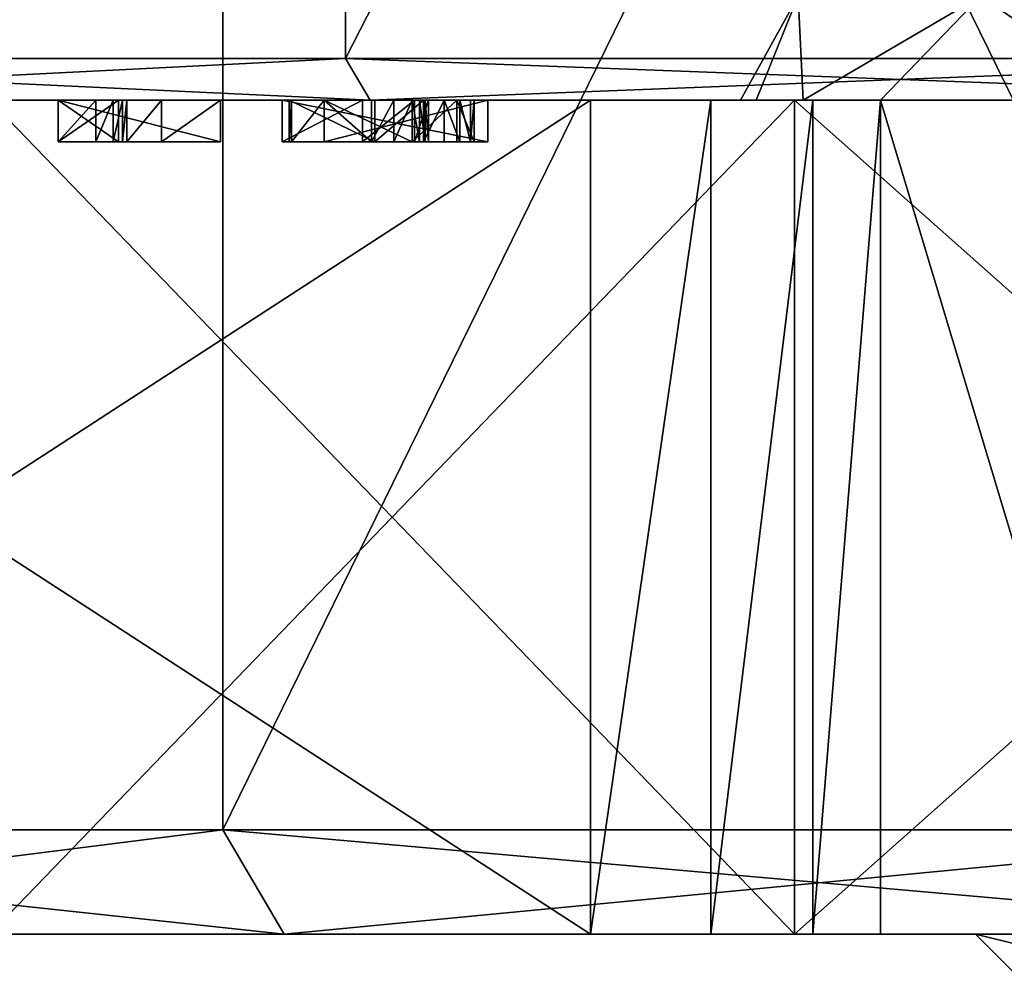
# Model space of a CAD drawing. Extents: x -32 to 32, y -14 to 113.
# Drawn here: x -13 to -8, y 67 to 72 of the extents above; entities that cross this region are included whole.
import ezdxf

# ---------------------------------------------------------------- set-up
doc = ezdxf.new("R2010")
doc.units = 0
doc.header["$MEASUREMENT"] = 0

msp = doc.modelspace()

# ---------------------------------------------------------------- linework, layer by layer
for points in [[(-15.168694, 71.699997, 11.021), (-15.168694, 81.917999, 11.021), (-11.020599, 81.917999, 15.1691)], [(-15.168694, 71.699997, 11.021), (-11.020599, 81.917999, 15.1691), (-11.020599, 71.699997, 15.1691)], [(-15.168694, 71.699997, -11.021), (-11.020599, 81.917999, -15.1691), (-15.168694, 81.917999, -11.021)], [(-11.020599, 71.699997, -15.1691), (-11.020599, 81.917999, -15.1691), (-15.168694, 71.699997, -11.021)], [(-11.020599, 71.699997, 15.1691), (-11.020599, 81.917999, 15.1691), (-5.793694, 81.917999, 17.8323)], [(-11.020599, 71.699997, 15.1691), (-5.793694, 81.917999, 17.8323), (-5.793694, 71.699997, 17.8323)], [(-11.020599, 71.699997, -15.1691), (-5.793694, 81.917999, -17.8323), (-11.020599, 81.917999, -15.1691)], [(-5.793694, 71.699997, -17.8323), (-5.793694, 81.917999, -17.8323), (-11.020599, 71.699997, -15.1691)], [(-15.977699, 68, 11.6088), (-11.608299, 79.233002, 15.9781), (-15.977699, 79.233002, 11.6088)], [(-15.977699, 68, 11.6088), (-11.608299, 68, 15.9781), (-11.608299, 79.233002, 15.9781)], [(-15.977699, 68, -11.6088), (-15.977699, 79.233002, -11.6088), (-11.608299, 79.233002, -15.9781)], [(-11.608299, 68, -15.9781), (-15.977699, 68, -11.6088), (-11.608299, 79.233002, -15.9781)], [(-11.608299, 68, 15.9781), (-6.102699, 79.233002, 18.7834), (-11.608299, 79.233002, 15.9781)], [(-11.608299, 68, 15.9781), (-6.102699, 68, 18.7834), (-6.102699, 79.233002, 18.7834)], [(-6.102699, 68, -18.7834), (-11.608299, 79.233002, -15.9781), (-6.102699, 79.233002, -18.7834)], [(-6.102699, 68, -18.7834), (-11.608299, 68, -15.9781), (-11.608299, 79.233002, -15.9781)], [(-9.126694, 71.5), (-9.0513, 71.5, 1.1708), (-8.849594, 72)], [(-9.0513, 71.5, -1.1708), (-9.126694, 71.5), (-8.849594, 72)], [(-8.849594, 72), (-9.0513, 71.5, 1.1708), (-8.826401, 71.5, 2.3223)], [(-8.826401, 71.5, -2.3223), (-9.0513, 71.5, -1.1708), (-8.849594, 72)], [(-8.849594, 72), (-8.826401, 71.5, 2.3223), (-7.973198, 72, 3.8399)], [(-7.973198, 72, -3.8399), (-8.826401, 71.5, -2.3223), (-8.849594, 72)], [(-8.826401, 71.5, 2.3223), (-8.455498, 71.5, 3.4354), (-7.973198, 72, 3.8399)], [(-8.455498, 71.5, -3.4354), (-8.826401, 71.5, -2.3223), (-7.973198, 72, -3.8399)], [(-8.455498, 71.5, 3.4354), (-7.253197, 71.5, 5.5398), (-7.973198, 72, 3.8399)], [(-7.253197, 71.5, -5.5398), (-8.455498, 71.5, -3.4354), (-7.973198, 72, -3.8399)], [(-7.973198, 72, 3.8399), (-7.253197, 71.5, 5.5398), (-5.517494, 72, 6.9192)], [(-5.517494, 72, -6.9192), (-7.253197, 71.5, -5.5398), (-7.973198, 72, -3.8399)], [(-15.006897, 71.5, 10.9034), (-15.168694, 71.699997, 11.021), (-11.020599, 71.699997, 15.1691)], [(-10.903, 71.5, -15.0073), (-11.020599, 71.699997, -15.1691), (-15.168694, 71.699997, -11.021)], [(-10.903, 71.5, -15.0073), (-15.168694, 71.699997, -11.021), (-15.006897, 71.5, -10.9034)], [(-15.006897, 71.5, 10.9034), (-11.020599, 71.699997, 15.1691), (-10.903, 71.5, 15.0073)], [(-10.903, 71.5, 15.0073), (-11.020599, 71.699997, 15.1691), (-5.793694, 71.699997, 17.8323)], [(-5.731895, 71.5, -17.642099), (-5.793694, 71.699997, -17.8323), (-11.020599, 71.699997, -15.1691)], [(-5.731895, 71.5, -17.642099), (-11.020599, 71.699997, -15.1691), (-10.903, 71.5, -15.0073)], [(-10.903, 71.5, 15.0073), (-5.793694, 71.699997, 17.8323), (-5.731895, 71.5, 17.642099)], [(-9.8452, 67.5, -2.5), (-16.007401, 67.5, -2.5), (-16.007401, 71.5, -2.5)], [(-9.8452, 67.5, -2.5), (-16.007401, 71.5, -2.5), (-9.8452, 71.5, -2.5)], [(-16.007401, 67.5, 2.5), (-9.8452, 67.5, 2.5), (-9.8452, 71.5, 2.5)], [(-16.007401, 67.5, 2.5), (-9.8452, 71.5, 2.5), (-16.007401, 71.5, 2.5)], [(-9.8452, 71.5, -2.5), (-16.007401, 71.5, -2.5), (-12.885201, 71.5, -1.0247)], [(-16.007401, 71.5, 2.5), (-9.8452, 71.5, 2.5), (-13.327599, 71.5, 1.4988)], [(-12.727493, 71.5, -12.7279), (-10.903, 71.5, -15.0073), (-15.006897, 71.5, -10.9034)], [(-10.903, 71.5, 15.0073), (-12.727493, 71.5, 12.7279), (-15.006897, 71.5, 10.9034)], [(-12.398994, 71.5, 1.0645), (-12.398994, 71.5, 0.8603), (-13.327599, 71.5, 1.4988)], [(-11.6194, 71.5, 1.0645), (-12.398994, 71.5, 1.0645), (-13.327599, 71.5, 1.4988)], [(-9.8452, 71.5, 2.5), (-11.6194, 71.5, 1.0645), (-13.327599, 71.5, 1.4988)], [(-12.701996, 71.5, -1.0247), (-13.327599, 71.5, 1.4988), (-12.398994, 71.5, -0.6632)], [(-12.398994, 71.5, -0.6632), (-13.327599, 71.5, 1.4988), (-12.398994, 71.5, -0.4801)], [(-12.398994, 71.5, -0.4801), (-13.327599, 71.5, 1.4988), (-12.398994, 71.5, 0.8603)], [(-9.8452, 71.5, -2.5), (-12.885201, 71.5, -1.0247), (-12.701996, 71.5, -1.0247)], [(-8.867294, 67.5, -15.6641), (-8.867294, 71.5, -15.6641), (-12.727493, 71.5, -12.7279)], [(-8.867294, 67.5, -15.6641), (-12.727493, 71.5, -12.7279), (-12.727493, 67.5, -12.7279)], [(-12.727493, 67.5, 12.7279), (-12.727493, 71.5, 12.7279), (-8.867294, 71.5, 15.6641)], [(-12.727493, 67.5, 12.7279), (-8.867294, 71.5, 15.6641), (-8.867294, 67.5, 15.6641)], [(-8.867294, 71.5, -15.6641), (-10.903, 71.5, -15.0073), (-12.727493, 71.5, -12.7279)], [(-8.867294, 71.5, 15.6641), (-12.727493, 71.5, 12.7279), (-10.903, 71.5, 15.0073)], [(-12.069901, 71.5, -0.942), (-12.701996, 71.5, -1.0247), (-12.398994, 71.5, -0.6632)], [(-9.8452, 71.5, -2.5), (-12.701996, 71.5, -1.0247), (-12.069901, 71.5, -0.942)], [(-12.218498, 71.5, -0.6892), (-12.069901, 71.5, -0.942), (-12.398994, 71.5, -0.6632)], [(-12.108795, 71.5, 0.8603), (-12.398994, 71.5, -0.4801), (-12.398994, 71.5, 0.8603)], [(-12.108795, 71.5, 0.8603), (-12.108795, 71.5, -0.4801), (-12.398994, 71.5, -0.4801)], [(-12.108795, 71.300003, -0.4801), (-12.398994, 71.300003, -0.4801), (-12.398994, 71.5, -0.4801)], [(-12.108795, 71.300003, -0.4801), (-12.398994, 71.5, -0.4801), (-12.108795, 71.5, -0.4801)], [(-12.398994, 71.300003, 0.8603), (-12.108795, 71.300003, 0.8603), (-12.108795, 71.5, 0.8603)], [(-12.398994, 71.300003, 0.8603), (-12.108795, 71.5, 0.8603), (-12.398994, 71.5, 0.8603)], [(-12.398994, 71.300003, 1.0645), (-12.398994, 71.300003, 0.8603), (-12.398994, 71.5, 0.8603)], [(-12.398994, 71.300003, 1.0645), (-12.398994, 71.5, 0.8603), (-12.398994, 71.5, 1.0645)], [(-11.6194, 71.300003, 1.0645), (-12.398994, 71.300003, 1.0645), (-12.398994, 71.5, 1.0645)], [(-11.6194, 71.300003, 1.0645), (-12.398994, 71.5, 1.0645), (-11.6194, 71.5, 1.0645)], [(-12.398994, 71.300003, -0.6632), (-12.218498, 71.5, -0.6892), (-12.398994, 71.5, -0.6632)], [(-12.398994, 71.300003, -0.6632), (-12.218498, 71.300003, -0.6892), (-12.218498, 71.5, -0.6892)], [(-12.398994, 71.300003, -0.4801), (-12.398994, 71.300003, -0.6632), (-12.398994, 71.5, -0.6632)], [(-12.398994, 71.300003, -0.4801), (-12.398994, 71.5, -0.6632), (-12.398994, 71.5, -0.4801)], [(-12.218498, 71.5, -0.6892), (-12.0895, 71.5, -0.8233), (-12.069901, 71.5, -0.942)], [(-12.1343, 71.5, -0.7418), (-12.0895, 71.5, -0.8233), (-12.218498, 71.5, -0.6892)], [(-12.218498, 71.300003, -0.6892), (-12.1343, 71.5, -0.7418), (-12.218498, 71.5, -0.6892)], [(-12.218498, 71.300003, -0.6892), (-12.1343, 71.300003, -0.7418), (-12.1343, 71.5, -0.7418)], [(-12.1343, 71.300003, -0.7418), (-12.0895, 71.5, -0.8233), (-12.1343, 71.5, -0.7418)], [(-12.1343, 71.300003, -0.7418), (-12.0895, 71.300003, -0.8233), (-12.0895, 71.5, -0.8233)], [(-12.108795, 71.300003, 0.8603), (-12.108795, 71.300003, -0.4801), (-12.108795, 71.5, -0.4801)], [(-12.108795, 71.300003, 0.8603), (-12.108795, 71.5, -0.4801), (-12.108795, 71.5, 0.8603)], [(-12.0895, 71.300003, -0.8233), (-12.069901, 71.300003, -0.942), (-12.069901, 71.5, -0.942)], [(-12.0895, 71.300003, -0.8233), (-12.069901, 71.5, -0.942), (-12.0895, 71.5, -0.8233)], [(-9.8452, 71.5, -2.5), (-12.069901, 71.5, -0.942), (-11.903, 71.5, -0.942)], [(-12.069901, 71.300003, -0.942), (-11.903, 71.300003, -0.942), (-11.903, 71.5, -0.942)], [(-12.069901, 71.300003, -0.942), (-11.903, 71.5, -0.942), (-12.069901, 71.5, -0.942)], [(-11.290398, 71.5, -0.5725), (-11.290398, 71.5, -0.8577), (-11.903, 71.5, -0.942)], [(-10.880295, 71.5, -0.9777), (-11.903, 71.5, -0.942), (-11.290398, 71.5, -0.8577)], [(-10.880295, 71.5, -0.9777), (-9.8452, 71.5, -2.5), (-11.903, 71.5, -0.942)], [(-11.903, 71.5, -0.942), (-11.903, 71.5, 0.8603), (-11.6194, 71.5, 0.8603)], [(-11.903, 71.5, -0.942), (-11.6194, 71.5, 0.8603), (-11.324394, 71.5, 0.7809)], [(-11.903, 71.5, -0.942), (-11.324394, 71.5, 0.7809), (-11.290398, 71.5, -0.5725)], [(-11.903, 71.300003, 0.8603), (-11.6194, 71.300003, 0.8603), (-11.6194, 71.5, 0.8603)], [(-11.903, 71.300003, 0.8603), (-11.6194, 71.5, 0.8603), (-11.903, 71.5, 0.8603)], [(-11.903, 71.300003, -0.942), (-11.903, 71.300003, 0.8603), (-11.903, 71.5, 0.8603)], [(-11.903, 71.300003, -0.942), (-11.903, 71.5, 0.8603), (-11.903, 71.5, -0.942)], [(-11.324394, 71.5, 1.0645), (-11.324394, 71.5, 0.7809), (-11.6194, 71.5, 0.8603)], [(-11.324394, 71.5, 1.0645), (-11.6194, 71.5, 0.8603), (-11.6194, 71.5, 1.0645)], [(-9.8452, 71.5, 2.5), (-11.324394, 71.5, 1.0645), (-11.6194, 71.5, 1.0645)], [(-11.6194, 71.300003, 0.8603), (-11.6194, 71.300003, 1.0645), (-11.6194, 71.5, 1.0645)], [(-11.6194, 71.300003, 0.8603), (-11.6194, 71.5, 1.0645), (-11.6194, 71.5, 0.8603)], [(-9.8452, 71.5, 2.5), (-10.337395, 71.5, 1.0645), (-11.324394, 71.5, 1.0645)], [(-11.290398, 71.5, -0.5725), (-11.324394, 71.5, 0.7809), (-10.938698, 71.5, 0.2995)], [(-11.324394, 71.300003, 0.7809), (-10.938698, 71.300003, 0.2995), (-10.938698, 71.5, 0.2995)], [(-11.324394, 71.300003, 0.7809), (-10.938698, 71.5, 0.2995), (-11.324394, 71.5, 0.7809)], [(-11.324394, 71.300003, 1.0645), (-11.324394, 71.300003, 0.7809), (-11.324394, 71.5, 0.7809)], [(-11.324394, 71.300003, 1.0645), (-11.324394, 71.5, 0.7809), (-11.324394, 71.5, 1.0645)], [(-10.337395, 71.300003, 1.0645), (-11.324394, 71.300003, 1.0645), (-11.324394, 71.5, 1.0645)], [(-10.337395, 71.300003, 1.0645), (-11.324394, 71.5, 1.0645), (-10.337395, 71.5, 1.0645)], [(-10.938698, 71.5, 0.2995), (-11.278999, 71.5, -0.5725), (-11.290398, 71.5, -0.5725)], [(-11.290398, 71.5, -0.8577), (-10.880295, 71.300003, -0.9777), (-10.880295, 71.5, -0.9777)], [(-11.290398, 71.300003, -0.8577), (-10.880295, 71.300003, -0.9777), (-11.290398, 71.5, -0.8577)], [(-11.290398, 71.300003, -0.5725), (-11.290398, 71.300003, -0.8577), (-11.290398, 71.5, -0.8577)], [(-11.290398, 71.300003, -0.5725), (-11.290398, 71.5, -0.8577), (-11.290398, 71.5, -0.5725)], [(-11.278999, 71.300003, -0.5725), (-11.290398, 71.300003, -0.5725), (-11.290398, 71.5, -0.5725)], [(-11.278999, 71.300003, -0.5725), (-11.290398, 71.5, -0.5725), (-11.278999, 71.5, -0.5725)], [(-10.622597, 71.5, -0.4136), (-11.123398, 71.5, -0.6827), (-11.278999, 71.5, -0.5725)], [(-10.689095, 71.5, -0.1025), (-10.622597, 71.5, -0.4136), (-11.278999, 71.5, -0.5725)], [(-10.938698, 71.5, 0.2995), (-10.689095, 71.5, -0.1025), (-11.278999, 71.5, -0.5725)], [(-11.278999, 71.300003, -0.5725), (-11.278999, 71.5, -0.5725), (-11.123398, 71.5, -0.6827)], [(-11.123398, 71.300003, -0.6827), (-11.278999, 71.300003, -0.5725), (-11.123398, 71.5, -0.6827)], [(-10.622597, 71.5, -0.4136), (-10.8965, 71.5, -0.7459), (-11.123398, 71.5, -0.6827)], [(-10.337395, 71.5, 0.8327), (-10.700394, 71.5, 0.3141), (-11.123398, 71.5, 0.8327)], [(-10.8965, 71.300003, -0.7459), (-11.123398, 71.300003, -0.6827), (-11.123398, 71.5, -0.6827)], [(-10.8965, 71.300003, -0.7459), (-11.123398, 71.5, -0.6827), (-10.8965, 71.5, -0.7459)], [(-11.123398, 71.300003, 0.8327), (-10.337395, 71.300003, 0.8327), (-10.337395, 71.5, 0.8327)], [(-11.123398, 71.300003, 0.8327), (-10.337395, 71.5, 0.8327), (-11.123398, 71.5, 0.8327)], [(-10.700394, 71.300003, 0.3141), (-11.123398, 71.300003, 0.8327), (-11.123398, 71.5, 0.8327)], [(-10.700394, 71.300003, 0.3141), (-11.123398, 71.5, 0.8327), (-10.700394, 71.5, 0.3141)], [(-10.938698, 71.300003, 0.2995), (-10.689095, 71.5, -0.1025), (-10.938698, 71.5, 0.2995)], [(-10.938698, 71.300003, 0.2995), (-10.689095, 71.300003, -0.1025), (-10.689095, 71.5, -0.1025)], [(-5.731895, 71.5, -17.642099), (-10.903, 71.5, -15.0073), (-8.867294, 71.5, -15.6641)], [(-5.731895, 71.5, 17.642099), (-8.867294, 71.5, 15.6641), (-10.903, 71.5, 15.0073)], [(-10.665298, 71.5, -0.6128), (-10.788597, 71.5, -0.7259), (-10.8965, 71.5, -0.7459)], [(-10.639297, 71.5, -0.5468), (-10.665298, 71.5, -0.6128), (-10.8965, 71.5, -0.7459)], [(-10.622597, 71.5, -0.4136), (-10.639297, 71.5, -0.5468), (-10.8965, 71.5, -0.7459)], [(-10.8965, 71.300003, -0.7459), (-10.8965, 71.5, -0.7459), (-10.788597, 71.5, -0.7259)], [(-10.788597, 71.300003, -0.7259), (-10.8965, 71.300003, -0.7459), (-10.788597, 71.5, -0.7259)], [(-10.646896, 71.5, -0.9243), (-9.8452, 71.5, -2.5), (-10.880295, 71.5, -0.9777)], [(-10.880295, 71.300003, -0.9777), (-10.646896, 71.5, -0.9243), (-10.880295, 71.5, -0.9777)], [(-10.880295, 71.300003, -0.9777), (-10.646896, 71.300003, -0.9243), (-10.646896, 71.5, -0.9243)], [(-10.665298, 71.5, -0.6128), (-10.700394, 71.5, -0.6648), (-10.788597, 71.5, -0.7259)], [(-10.788597, 71.300003, -0.7259), (-10.788597, 71.5, -0.7259), (-10.700394, 71.5, -0.6648)], [(-10.700394, 71.300003, -0.6648), (-10.788597, 71.300003, -0.7259), (-10.700394, 71.5, -0.6648)], [(-10.337395, 71.5, 0.8327), (-10.486496, 71.5, -0.0279), (-10.700394, 71.5, 0.3141)], [(-10.665298, 71.300003, -0.6128), (-10.700394, 71.300003, -0.6648), (-10.700394, 71.5, -0.6648)], [(-10.665298, 71.300003, -0.6128), (-10.700394, 71.5, -0.6648), (-10.665298, 71.5, -0.6128)], [(-10.486496, 71.5, -0.0279), (-10.700394, 71.300003, 0.3141), (-10.700394, 71.5, 0.3141)], [(-10.486496, 71.300003, -0.0279), (-10.700394, 71.300003, 0.3141), (-10.486496, 71.5, -0.0279)], [(-10.689095, 71.300003, -0.1025), (-10.622597, 71.300003, -0.4136), (-10.622597, 71.5, -0.4136)], [(-10.689095, 71.300003, -0.1025), (-10.622597, 71.5, -0.4136), (-10.689095, 71.5, -0.1025)], [(-10.639297, 71.300003, -0.5468), (-10.665298, 71.5, -0.6128), (-10.639297, 71.5, -0.5468)], [(-10.639297, 71.300003, -0.5468), (-10.665298, 71.300003, -0.6128), (-10.665298, 71.5, -0.6128)], [(-10.547501, 71.5, -0.8485), (-9.8452, 71.5, -2.5), (-10.646896, 71.5, -0.9243)], [(-10.646896, 71.300003, -0.9243), (-10.547501, 71.5, -0.8485), (-10.646896, 71.5, -0.9243)], [(-10.646896, 71.300003, -0.9243), (-10.547501, 71.300003, -0.8485), (-10.547501, 71.5, -0.8485)], [(-10.622597, 71.300003, -0.4136), (-10.639297, 71.5, -0.5468), (-10.622597, 71.5, -0.4136)], [(-10.622597, 71.300003, -0.4136), (-10.639297, 71.300003, -0.5468), (-10.639297, 71.5, -0.5468)], [(-9.0513, 71.5, -1.1708), (-10.547501, 71.5, -0.8485), (-10.471794, 71.5, -0.7428)], [(-9.0513, 71.5, -1.1708), (-9.8452, 71.5, -2.5), (-10.547501, 71.5, -0.8485)], [(-10.471794, 71.300003, -0.7428), (-10.471794, 71.5, -0.7428), (-10.547501, 71.5, -0.8485)], [(-10.547501, 71.300003, -0.8485), (-10.471794, 71.300003, -0.7428), (-10.547501, 71.5, -0.8485)], [(-9.126694, 71.5), (-10.486496, 71.5, -0.0279), (-10.337395, 71.5, 0.8327)], [(-9.126694, 71.5), (-10.403793, 71.5, -0.4282), (-10.486496, 71.5, -0.0279)], [(-10.403793, 71.300003, -0.4282), (-10.486496, 71.300003, -0.0279), (-10.486496, 71.5, -0.0279)], [(-10.403793, 71.300003, -0.4282), (-10.486496, 71.5, -0.0279), (-10.403793, 71.5, -0.4282)], [(-9.0513, 71.5, -1.1708), (-10.471794, 71.5, -0.7428), (-10.420799, 71.5, -0.5996)], [(-10.420799, 71.300003, -0.5996), (-10.420799, 71.5, -0.5996), (-10.471794, 71.5, -0.7428)], [(-10.471794, 71.300003, -0.7428), (-10.420799, 71.300003, -0.5996), (-10.471794, 71.5, -0.7428)], [(-9.126694, 71.5), (-10.420799, 71.5, -0.5996), (-10.403793, 71.5, -0.4282)], [(-9.126694, 71.5), (-9.0513, 71.5, -1.1708), (-10.420799, 71.5, -0.5996)], [(-10.420799, 71.300003, -0.5996), (-10.403793, 71.300003, -0.4282), (-10.403793, 71.5, -0.4282)], [(-10.420799, 71.300003, -0.5996), (-10.403793, 71.5, -0.4282), (-10.420799, 71.5, -0.5996)], [(-9.0513, 71.5, 1.1708), (-9.126694, 71.5), (-10.337395, 71.5, 0.8327)], [(-9.0513, 71.5, 1.1708), (-10.337395, 71.5, 0.8327), (-10.337395, 71.5, 1.0645)], [(-9.8452, 71.5, 2.5), (-9.0513, 71.5, 1.1708), (-10.337395, 71.5, 1.0645)], [(-10.337395, 71.300003, 0.8327), (-10.337395, 71.300003, 1.0645), (-10.337395, 71.5, 1.0645)], [(-10.337395, 71.300003, 0.8327), (-10.337395, 71.5, 1.0645), (-10.337395, 71.5, 0.8327)], [(-9.8452, 67.5, -2.5), (-9.8452, 71.5, -2.5), (-9.268097, 71.5, -2.6155)], [(-9.8452, 67.5, -2.5), (-9.268097, 71.5, -2.6155), (-9.268097, 67.5, -2.6155)], [(-9.8452, 67.5, 2.5), (-9.268097, 71.5, 2.6155), (-9.8452, 71.5, 2.5)], [(-9.268097, 67.5, 2.6155), (-9.268097, 71.5, 2.6155), (-9.8452, 67.5, 2.5)], [(-8.826401, 71.5, -2.3223), (-9.268097, 71.5, -2.6155), (-9.8452, 71.5, -2.5)], [(-9.0513, 71.5, -1.1708), (-8.826401, 71.5, -2.3223), (-9.8452, 71.5, -2.5)], [(-8.826401, 71.5, 2.3223), (-9.0513, 71.5, 1.1708), (-9.8452, 71.5, 2.5)], [(-8.826401, 71.5, 2.3223), (-9.8452, 71.5, 2.5), (-9.268097, 71.5, 2.6155)], [(-9.268097, 67.5, -2.6155), (-9.268097, 71.5, -2.6155), (-8.7798, 71.5, -2.9442)], [(-9.268097, 67.5, -2.6155), (-8.7798, 71.5, -2.9442), (-8.7798, 67.5, -2.9442)], [(-9.268097, 67.5, 2.6155), (-8.7798, 71.5, 2.9442), (-9.268097, 71.5, 2.6155)], [(-8.7798, 67.5, 2.9442), (-8.7798, 71.5, 2.9442), (-9.268097, 67.5, 2.6155)], [(-8.826401, 71.5, -2.3223), (-8.7798, 71.5, -2.9442), (-9.268097, 71.5, -2.6155)], [(-8.7798, 71.5, 2.9442), (-8.826401, 71.5, 2.3223), (-9.268097, 71.5, 2.6155)], [(-4.363197, 67.5, -17.4631), (-4.363197, 71.5, -17.4631), (-8.867294, 71.5, -15.6641)], [(-4.363197, 67.5, -17.4631), (-8.867294, 71.5, -15.6641), (-8.867294, 67.5, -15.6641)], [(-8.867294, 67.5, 15.6641), (-8.867294, 71.5, 15.6641), (-4.363197, 71.5, 17.4631)], [(-8.867294, 67.5, 15.6641), (-4.363197, 71.5, 17.4631), (-4.363197, 67.5, 17.4631)], [(-4.363197, 71.5, 17.4631), (-8.867294, 71.5, 15.6641), (-5.731895, 71.5, 17.642099)], [(-8.867294, 71.5, -15.6641), (-4.363197, 71.5, -17.4631), (-5.731895, 71.5, -17.642099)], [(-8.826401, 71.5, -2.3223), (-8.455498, 71.5, -3.4354), (-8.7798, 71.5, -2.9442)], [(-8.455498, 71.5, 3.4354), (-8.826401, 71.5, 2.3223), (-8.7798, 71.5, 2.9442)], [(-8.7798, 67.5, -2.9442), (-8.7798, 71.5, -2.9442), (-8.455498, 71.5, -3.4354)], [(-8.7798, 67.5, -2.9442), (-8.455498, 71.5, -3.4354), (-8.455498, 67.5, -3.4354)], [(-8.7798, 67.5, 2.9442), (-8.455498, 71.5, 3.4354), (-8.7798, 71.5, 2.9442)], [(-8.455498, 67.5, 3.4354), (-8.455498, 71.5, 3.4354), (-8.7798, 67.5, 2.9442)], [(-7.253197, 67.5, -5.5398), (-8.455498, 67.5, -3.4354), (-8.455498, 71.5, -3.4354)], [(-7.253197, 67.5, -5.5398), (-8.455498, 71.5, -3.4354), (-7.253197, 71.5, -5.5398)], [(-7.253197, 67.5, 5.5398), (-7.253197, 71.5, 5.5398), (-8.455498, 71.5, 3.4354)], [(-8.455498, 67.5, 3.4354), (-7.253197, 67.5, 5.5398), (-8.455498, 71.5, 3.4354)], [(-12.398994, 71.300003, -0.4801), (-12.218498, 71.300003, -0.6892), (-12.398994, 71.300003, -0.6632)], [(-12.108795, 71.300003, -0.4801), (-12.218498, 71.300003, -0.6892), (-12.398994, 71.300003, -0.4801)], [(-12.108795, 71.300003, 0.8603), (-12.398994, 71.300003, 0.8603), (-12.398994, 71.300003, 1.0645)], [(-11.6194, 71.300003, 1.0645), (-12.108795, 71.300003, 0.8603), (-12.398994, 71.300003, 1.0645)], [(-12.108795, 71.300003, -0.4801), (-12.1343, 71.300003, -0.7418), (-12.218498, 71.300003, -0.6892)], [(-12.108795, 71.300003, -0.4801), (-12.0895, 71.300003, -0.8233), (-12.1343, 71.300003, -0.7418)], [(-12.108795, 71.300003, -0.4801), (-11.903, 71.300003, -0.942), (-12.0895, 71.300003, -0.8233)], [(-11.903, 71.300003, 0.8603), (-12.108795, 71.300003, -0.4801), (-12.108795, 71.300003, 0.8603)], [(-11.6194, 71.300003, 1.0645), (-11.903, 71.300003, 0.8603), (-12.108795, 71.300003, 0.8603)], [(-11.903, 71.300003, 0.8603), (-11.903, 71.300003, -0.942), (-12.108795, 71.300003, -0.4801)], [(-11.903, 71.300003, -0.942), (-12.069901, 71.300003, -0.942), (-12.0895, 71.300003, -0.8233)], [(-11.6194, 71.300003, 1.0645), (-11.6194, 71.300003, 0.8603), (-11.903, 71.300003, 0.8603)], [(-11.123398, 71.300003, 0.8327), (-10.938698, 71.300003, 0.2995), (-11.324394, 71.300003, 0.7809)], [(-11.324394, 71.300003, 1.0645), (-11.123398, 71.300003, 0.8327), (-11.324394, 71.300003, 0.7809)], [(-10.337395, 71.300003, 1.0645), (-11.123398, 71.300003, 0.8327), (-11.324394, 71.300003, 1.0645)], [(-11.278999, 71.300003, -0.5725), (-11.290398, 71.300003, -0.8577), (-11.290398, 71.300003, -0.5725)], [(-11.123398, 71.300003, -0.6827), (-10.880295, 71.300003, -0.9777), (-11.290398, 71.300003, -0.8577)], [(-11.123398, 71.300003, -0.6827), (-11.290398, 71.300003, -0.8577), (-11.278999, 71.300003, -0.5725)], [(-10.8965, 71.300003, -0.7459), (-10.880295, 71.300003, -0.9777), (-11.123398, 71.300003, -0.6827)], [(-11.123398, 71.300003, 0.8327), (-10.700394, 71.300003, 0.3141), (-10.938698, 71.300003, 0.2995)], [(-10.337395, 71.300003, 1.0645), (-10.337395, 71.300003, 0.8327), (-11.123398, 71.300003, 0.8327)], [(-10.700394, 71.300003, 0.3141), (-10.689095, 71.300003, -0.1025), (-10.938698, 71.300003, 0.2995)], [(-10.788597, 71.300003, -0.7259), (-10.880295, 71.300003, -0.9777), (-10.8965, 71.300003, -0.7459)], [(-10.788597, 71.300003, -0.7259), (-10.646896, 71.300003, -0.9243), (-10.880295, 71.300003, -0.9777)], [(-10.700394, 71.300003, -0.6648), (-10.646896, 71.300003, -0.9243), (-10.788597, 71.300003, -0.7259)], [(-10.700394, 71.300003, -0.6648), (-10.547501, 71.300003, -0.8485), (-10.646896, 71.300003, -0.9243)], [(-10.471794, 71.300003, -0.7428), (-10.700394, 71.300003, -0.6648), (-10.665298, 71.300003, -0.6128)], [(-10.471794, 71.300003, -0.7428), (-10.547501, 71.300003, -0.8485), (-10.700394, 71.300003, -0.6648)], [(-10.700394, 71.300003, 0.3141), (-10.486496, 71.300003, -0.0279), (-10.689095, 71.300003, -0.1025)], [(-10.486496, 71.300003, -0.0279), (-10.622597, 71.300003, -0.4136), (-10.689095, 71.300003, -0.1025)], [(-10.420799, 71.300003, -0.5996), (-10.665298, 71.300003, -0.6128), (-10.639297, 71.300003, -0.5468)], [(-10.420799, 71.300003, -0.5996), (-10.471794, 71.300003, -0.7428), (-10.665298, 71.300003, -0.6128)], [(-10.403793, 71.300003, -0.4282), (-10.639297, 71.300003, -0.5468), (-10.622597, 71.300003, -0.4136)], [(-10.403793, 71.300003, -0.4282), (-10.420799, 71.300003, -0.5996), (-10.639297, 71.300003, -0.5468)], [(-10.486496, 71.300003, -0.0279), (-10.403793, 71.300003, -0.4282), (-10.622597, 71.300003, -0.4136)], [(-15.977699, 68, -11.6088), (-11.314499, 67.5, -15.5736), (-15.573196, 67.5, -11.3149)], [(-15.977699, 68, -11.6088), (-11.608299, 68, -15.9781), (-11.314499, 67.5, -15.5736)], [(-11.608299, 68, 15.9781), (-15.977699, 68, 11.6088), (-15.573196, 67.5, 11.3149)], [(-11.608299, 68, 15.9781), (-15.573196, 67.5, 11.3149), (-11.314499, 67.5, 15.5736)], [(-11.608299, 68, -15.9781), (-5.948196, 67.5, -18.3078), (-11.314499, 67.5, -15.5736)], [(-11.608299, 68, -15.9781), (-6.102699, 68, -18.7834), (-5.948196, 67.5, -18.3078)], [(-6.102699, 68, 18.7834), (-11.608299, 68, 15.9781), (-11.314499, 67.5, 15.5736)], [(-6.102699, 68, 18.7834), (-11.314499, 67.5, 15.5736), (-5.948196, 67.5, 18.3078)], [(-9.8452, 67.5, 2.5), (-16.007401, 67.5, 2.5), (-16.007401, 67.5, -2.5)], [(-9.8452, 67.5, -2.5), (-9.8452, 67.5, 2.5), (-16.007401, 67.5, -2.5)], [(-12.727493, 67.5, 12.7279), (-11.314499, 67.5, 15.5736), (-15.573196, 67.5, 11.3149)], [(-11.314499, 67.5, -15.5736), (-12.727493, 67.5, -12.7279), (-15.573196, 67.5, -11.3149)], [(-8.867294, 67.5, 15.6641), (-11.314499, 67.5, 15.5736), (-12.727493, 67.5, 12.7279)], [(-8.867294, 67.5, -15.6641), (-12.727493, 67.5, -12.7279), (-11.314499, 67.5, -15.5736)], [(-5.948196, 67.5, 18.3078), (-11.314499, 67.5, 15.5736), (-8.867294, 67.5, 15.6641)], [(-5.948196, 67.5, -18.3078), (-8.867294, 67.5, -15.6641), (-11.314499, 67.5, -15.5736)], [(-7.999596, 67.5), (-9.268097, 67.5, 2.6155), (-9.8452, 67.5, 2.5)], [(-9.8452, 67.5, -2.5), (-7.999596, 67.5), (-9.8452, 67.5, 2.5)], [(-9.268097, 67.5, -2.6155), (-7.999596, 67.5), (-9.8452, 67.5, -2.5)], [(-7.999596, 67.5), (-8.7798, 67.5, 2.9442), (-9.268097, 67.5, 2.6155)], [(-8.7798, 67.5, -2.9442), (-7.999596, 67.5), (-9.268097, 67.5, -2.6155)], [(-4.363197, 67.5, 17.4631), (-5.948196, 67.5, 18.3078), (-8.867294, 67.5, 15.6641)], [(-4.363197, 67.5, -17.4631), (-8.867294, 67.5, -15.6641), (-5.948196, 67.5, -18.3078)], [(-7.207298, 67.5, 3.4711), (-8.455498, 67.5, 3.4354), (-8.7798, 67.5, 2.9442)], [(-7.999596, 67.5), (-7.207298, 67.5, 3.4711), (-8.7798, 67.5, 2.9442)], [(-7.207298, 67.5, -3.4711), (-7.999596, 67.5), (-8.7798, 67.5, -2.9442)], [(-7.207298, 67.5, -3.4711), (-8.7798, 67.5, -2.9442), (-8.455498, 67.5, -3.4354)], [(-7.207298, 67.5, 3.4711), (-7.253197, 67.5, 5.5398), (-8.455498, 67.5, 3.4354)], [(-7.253197, 67.5, -5.5398), (-7.207298, 67.5, -3.4711), (-8.455498, 67.5, -3.4354)], [(-7.999596, 67.5), (-6.982094, 67.25, -3.3626), (-7.749596, 67.25)], [(-7.999596, 67.5), (-7.207298, 67.5, -3.4711), (-6.982094, 67.25, -3.3626)], [(-7.207298, 67.5, 3.4711), (-7.999596, 67.5), (-7.749596, 67.25)]]:
    msp.add_3dface(points)

doc.saveas('drawing.dxf')
